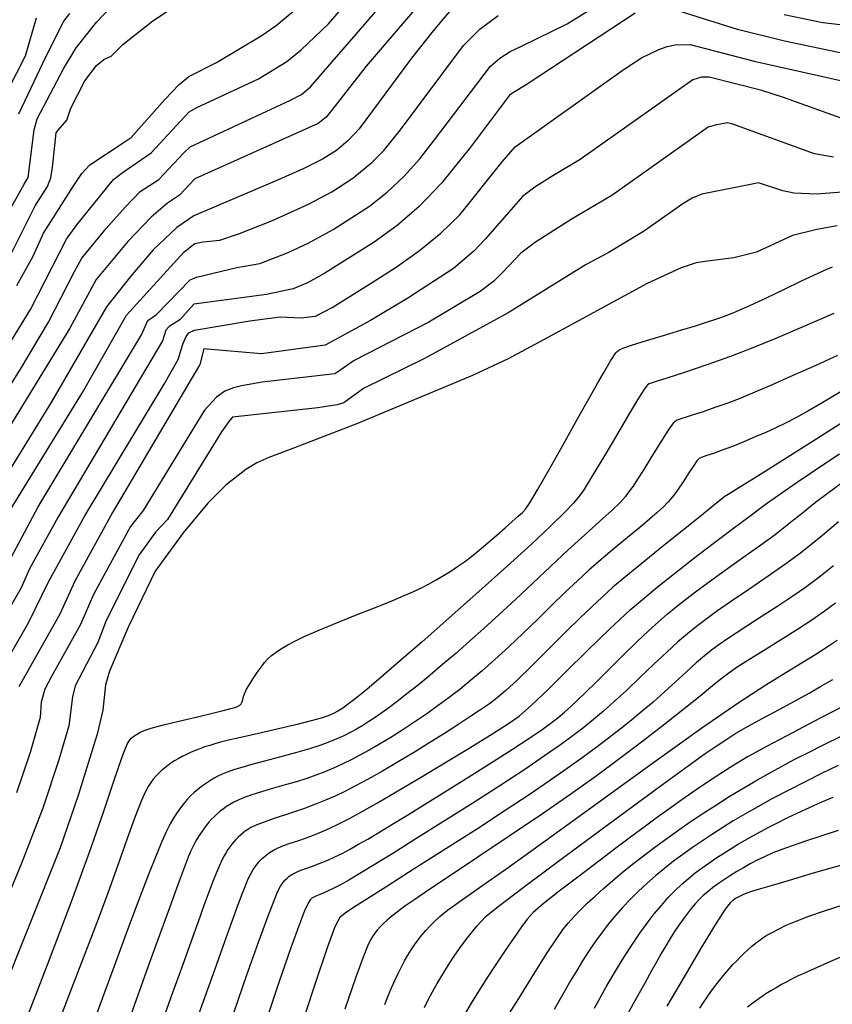
# Model space of a CAD drawing. Units: inches. Extents: x 345132 to 351295, y 6298520 to 6306475.
# Drawn here: x 348523 to 348643, y 6300442 to 6300588 of the extents above; entities that cross this region are included whole.
import ezdxf

# ---------------------------------------------------------------- set-up
doc = ezdxf.new("R2010")
doc.units = ezdxf.units.IN
doc.header["$MEASUREMENT"] = 0
doc.layers.add('INDICE', color=7, linetype='Continuous', lineweight=30, true_color=0xa83800)
doc.layers.add('INTERMEDIA', color=7, linetype='Continuous', lineweight=30, true_color=0xa83800)

msp = doc.modelspace()

# ---------------------------------------------------------------- linework, layer by layer
at = {"layer": 'INDICE'}
for points, elevation in [([(348584.11, 6300592.49), (348574.03, 6300580.7), (348568.94, 6300574.13), (348568.13, 6300573.16), (348566.97, 6300572.21), (348548.77, 6300564.03), (348546.5, 6300561.66), (348544.73, 6300560.46), (348542.29, 6300558.38), (348538.84, 6300554.82), (348534.17, 6300549.18), (348530.31, 6300542.02), (348513.15, 6300514.08)], 720), ([(348520.89, 6300558.51), (348523.57, 6300563.26), (348524.16, 6300564.27), (348525.05, 6300571.27), (348525.46, 6300572.91), (348529.35, 6300580.29), (348531.22, 6300583.4), (348534.26, 6300587.23), (348539.23, 6300592.5)], 730), ([(348517.42, 6300486.75), (348524.24, 6300498.62), (348527.15, 6300504.56), (348532.5, 6300514.3), (348544.2, 6300533.72), (348546.31, 6300537.38), (348546.98, 6300539.64), (348547.46, 6300540.8), (348547.87, 6300541.3), (348548.68, 6300541.72), (348556.87, 6300543.1), (348561.34, 6300543.66), (348564.38, 6300543.51), (348566.55, 6300543.78), (348569, 6300545.06), (348575.06, 6300548.84), (348578.48, 6300551.03), (348581.94, 6300553.47), (348585.07, 6300556.05), (348587.86, 6300558.76), (348594.12, 6300566.54), (348596.03, 6300568.8), (348611.99, 6300580.13), (348614.69, 6300581.9), (348617.27, 6300583.17), (348618.5, 6300583.58), (348619.68, 6300583.84), (348621.9, 6300583.9), (348631.35, 6300581.45), (348650.05, 6300577.26)], 710), ([(348523.97, 6300440.12), (348527.29, 6300448.79), (348530.54, 6300457.37), (348533.19, 6300464.66), (348535.21, 6300470.42), (348536.66, 6300474.66), (348537.6, 6300477.44), (348538.18, 6300479.11), (348538.54, 6300480.08), (348538.82, 6300480.7), (348539.08, 6300481.13), (348539.37, 6300481.45), (348539.72, 6300481.75), (348540.14, 6300482.03), (348540.65, 6300482.31), (348541.29, 6300482.59), (348542.29, 6300482.93), (348543.95, 6300483.39), (348546.39, 6300483.99), (348549.13, 6300484.64), (348551.54, 6300485.2), (348553.15, 6300485.59), (348554.08, 6300485.84), (348554.64, 6300486), (348555.05, 6300486.16), (348555.37, 6300486.33), (348555.59, 6300486.55), (348555.73, 6300486.84), (348555.82, 6300487.2), (348555.94, 6300487.63), (348556.12, 6300488.12), (348556.4, 6300488.71), (348556.8, 6300489.42), (348557.34, 6300490.27), (348557.94, 6300491.16), (348558.53, 6300491.97), (348559.04, 6300492.63), (348559.52, 6300493.17), (348560.07, 6300493.66), (348560.75, 6300494.17), (348561.55, 6300494.69), (348562.46, 6300495.24), (348563.49, 6300495.81), (348564.88, 6300496.49), (348566.94, 6300497.39), (348569.79, 6300498.56), (348572.98, 6300499.83), (348575.89, 6300500.98), (348578.07, 6300501.86), (348579.65, 6300502.52), (348580.91, 6300503.08), (348582.1, 6300503.64), (348583.25, 6300504.22), (348584.37, 6300504.84), (348585.46, 6300505.47), (348586.52, 6300506.12), (348587.54, 6300506.8), (348588.54, 6300507.51), (348589.58, 6300508.3), (348590.72, 6300509.22), (348592, 6300510.3), (348593.33, 6300511.45), (348594.57, 6300512.54), (348595.62, 6300513.47), (348596.47, 6300514.23), (348597.1, 6300514.8), (348597.59, 6300515.3), (348598.23, 6300516.21), (348599.36, 6300518.12), (348601.21, 6300521.37), (348603.42, 6300525.33), (348605.51, 6300529.08), (348607.11, 6300531.94), (348608.25, 6300533.95), (348609.06, 6300535.36), (348609.68, 6300536.4), (348610.14, 6300537.16), (348610.48, 6300537.7), (348610.73, 6300538.08), (348610.92, 6300538.34), (348611.09, 6300538.55), (348611.33, 6300538.75), (348611.92, 6300539.04), (348613.22, 6300539.5), (348615.41, 6300540.19), (348618.08, 6300540.98), (348620.64, 6300541.74), (348622.68, 6300542.36), (348624.28, 6300542.87), (348625.67, 6300543.33), (348627.08, 6300543.84), (348628.69, 6300544.48), (348630.69, 6300545.35), (348633.17, 6300546.5), (348635.82, 6300547.76), (348638.24, 6300548.93), (348640.14, 6300549.84), (348641.62, 6300550.53), (348642.87, 6300551.08)], 700), ([(348548.35, 6300437.98), (348550.01, 6300442.62), (348551.68, 6300447.29), (348553.17, 6300451.43), (348554.32, 6300454.62), (348555.16, 6300456.94), (348555.78, 6300458.61), (348556.26, 6300459.82), (348556.64, 6300460.71), (348557, 6300461.43), (348557.38, 6300462.07), (348557.78, 6300462.67), (348558.22, 6300463.22), (348558.7, 6300463.72), (348559.21, 6300464.17), (348559.76, 6300464.58), (348560.35, 6300464.95), (348561.03, 6300465.29), (348561.85, 6300465.62), (348562.84, 6300465.97), (348563.95, 6300466.34), (348565.11, 6300466.73), (348566.26, 6300467.16), (348567.44, 6300467.65), (348568.67, 6300468.2), (348570.01, 6300468.84), (348571.57, 6300469.63), (348573.44, 6300470.64), (348575.72, 6300471.92), (348578.49, 6300473.53), (348581.82, 6300475.5), (348585.66, 6300477.82), (348589.5, 6300480.16), (348592.72, 6300482.14), (348594.93, 6300483.53), (348596.61, 6300484.73), (348598.46, 6300486.33), (348600.96, 6300488.71), (348603.79, 6300491.49), (348606.42, 6300494.1), (348608.45, 6300496.1), (348610.04, 6300497.64), (348611.47, 6300499), (348613.03, 6300500.41), (348614.83, 6300501.97), (348616.99, 6300503.76), (348619.55, 6300505.8), (348622.37, 6300507.99), (348625.26, 6300510.2), (348628.07, 6300512.33), (348630.72, 6300514.3), (348633.16, 6300516.1), (348635.4, 6300517.69), (348637.52, 6300519.16), (348639.62, 6300520.59), (348641.78, 6300522.03), (348643.94, 6300523.44)], 690), ([(348576.78, 6300442.13), (348577.3, 6300443.45), (348577.79, 6300444.62), (348578.28, 6300445.71), (348578.76, 6300446.73), (348579.24, 6300447.7), (348579.71, 6300448.59), (348580.19, 6300449.43), (348580.68, 6300450.22), (348581.18, 6300450.97), (348581.7, 6300451.69), (348582.25, 6300452.39), (348582.84, 6300453.07), (348583.47, 6300453.75), (348584.14, 6300454.42), (348584.92, 6300455.13), (348586.06, 6300456.06), (348587.91, 6300457.42), (348590.79, 6300459.44), (348594.99, 6300462.4), (348600.82, 6300466.56), (348608.28, 6300471.96), (348616.33, 6300477.79), (348623.61, 6300482.99), (348629.11, 6300486.77), (348633.07, 6300489.34), (348636.02, 6300491.16), (348638.42, 6300492.64), (348640.43, 6300493.89), (348642.11, 6300494.96), (348643.57, 6300495.93)], 680), ([(348607.73, 6300441.6), (348609.5, 6300444.75), (348610.98, 6300447.3), (348612.23, 6300449.34), (348613.36, 6300451.08), (348614.45, 6300452.67), (348615.53, 6300454.15), (348616.58, 6300455.52), (348617.63, 6300456.78), (348618.65, 6300457.93), (348619.66, 6300458.97), (348620.65, 6300459.91), (348621.64, 6300460.77), (348622.63, 6300461.57), (348623.63, 6300462.32), (348624.64, 6300463.04), (348625.67, 6300463.74), (348626.72, 6300464.42), (348627.79, 6300465.1), (348628.88, 6300465.76), (348630, 6300466.42), (348631.13, 6300467.07), (348632.29, 6300467.71), (348633.48, 6300468.34), (348634.76, 6300468.99), (348636.18, 6300469.69), (348637.77, 6300470.45), (348639.49, 6300471.23), (348641.24, 6300472.01), (348642.97, 6300472.74)], 670)]:
    msp.add_lwpolyline(points, dxfattribs=dict(at, elevation=elevation))
at = {"layer": 'INTERMEDIA'}
for points, elevation in [([(348508.86, 6300519.34), (348524.5, 6300544.75), (348529.78, 6300555.13), (348531.34, 6300557.24), (348536.74, 6300563.94), (348538, 6300564.94), (348542.3, 6300567.88), (348547.89, 6300573.94), (348548.95, 6300574.52), (348558.16, 6300578.83), (348562.35, 6300581.38), (348564.47, 6300583.09), (348568.46, 6300586.96), (348577.25, 6300597.08)], 724), ([(348506.69, 6300510.03), (348522.99, 6300535.96), (348527.15, 6300542.9), (348530.97, 6300550.38), (348532.08, 6300552.32), (348535.67, 6300556.73), (348538.46, 6300559.86), (348540.68, 6300562.16), (348543.42, 6300563.97), (348547.14, 6300567.91), (348548.06, 6300568.79), (348562.89, 6300575.65), (348564.5, 6300576.52), (348565.84, 6300577.62), (348579.95, 6300594)], 722), ([(348587.62, 6300590.27), (348583.92, 6300585.92), (348580.74, 6300581.87), (348573.02, 6300571.42), (348571.41, 6300569.7), (348569.65, 6300568.25), (348567.59, 6300566.96), (348564.62, 6300565.48), (348560.59, 6300563.71), (348548.61, 6300558.6), (348546.07, 6300556.86), (348542.59, 6300553.56), (348539.25, 6300549.65), (348535.71, 6300545.15), (348527.58, 6300531.12), (348515.92, 6300512.23)], 718), ([(348512.65, 6300536.63), (348516.58, 6300543.23), (348518.72, 6300547.27), (348525.16, 6300560.06), (348527, 6300562.92), (348527.47, 6300564.2), (348527.74, 6300565.73), (348528.26, 6300570.84), (348528.57, 6300571.24), (348529.85, 6300572.72), (348530.42, 6300574.51), (348532.52, 6300578.54), (348534.25, 6300580.8), (348535.32, 6300581.68), (348536.42, 6300582.17), (348538.1, 6300583.91), (348542.55, 6300587.39), (348545.43, 6300589.3)], 728), ([(348519.99, 6300505.12), (348525.64, 6300515.64), (348540.87, 6300541), (348541.83, 6300543.12), (348543.08, 6300544.01), (348548.05, 6300549.16), (348549, 6300549.56), (348554.93, 6300550.97), (348558.34, 6300551.57), (348562.54, 6300553.18), (348565.59, 6300554.62), (348569.15, 6300556.58), (348574.52, 6300560), (348577.14, 6300562.08), (348579.62, 6300564.42), (348581.96, 6300567), (348584.13, 6300569.79), (348592.4, 6300580.71), (348593.77, 6300581.88), (348595.3, 6300582.86), (348597, 6300583.66), (348603.74, 6300586.93), (348608.94, 6300590.17)], 714), ([(348522.48, 6300548.33), (348524.89, 6300552.63), (348526.43, 6300556.02), (348530.77, 6300562.92), (348532.08, 6300564.83), (348533.23, 6300566.14), (348538.03, 6300569.27), (348539.34, 6300570.16), (348544.32, 6300575.76), (348546.43, 6300577.98), (348547.84, 6300579.15), (348551.94, 6300581.22), (348558.53, 6300585.17), (348560.76, 6300586.7), (348564.02, 6300589.41)], 726), ([(348675.94, 6300588.93), (348668.45, 6300587.09), (348657.26, 6300583.79), (348652.58, 6300582.49), (348650.63, 6300582.03), (348649.44, 6300581.89), (348644.72, 6300582.53), (348635.82, 6300584.36), (348628.85, 6300586.09), (348620.26, 6300588.82)], 712), ([(348613.78, 6300588.52), (348597.66, 6300577.93), (348595.82, 6300576.81), (348595.22, 6300576.42), (348589.45, 6300568.73), (348585.18, 6300563.4), (348581.89, 6300559.97), (348578.64, 6300557.16), (348575.22, 6300554.68), (348567.94, 6300550.15), (348565.4, 6300548.72), (348563.26, 6300547.82), (348559.34, 6300546.97), (348549.74, 6300545.68), (348548.58, 6300545.55), (348546.55, 6300543.26), (348544.96, 6300542.27), (348544.45, 6300541.72), (348543.99, 6300540.12), (348528.54, 6300514.06), (348524.33, 6300506.48), (348523.1, 6300503.66), (348512.72, 6300485.6)], 712), ([(348521.15, 6300577.08), (348523.73, 6300582.23), (348525.36, 6300587.8)], 734), ([(348521.5, 6300515.15), (348532.14, 6300532.49), (348538.68, 6300543.94), (348547.16, 6300553.27), (348548.73, 6300554.5), (348550, 6300554.73), (348552.45, 6300555.02), (348555.33, 6300555.97), (348560.23, 6300557.9), (348565.51, 6300560.29), (348568.99, 6300562.15), (348572.08, 6300564.13), (348574.9, 6300566.46), (348576.65, 6300568.25), (348579.1, 6300571.27), (348588.42, 6300583.76), (348590.82, 6300586.13), (348593.54, 6300588.15)], 716), ([(348522.75, 6300573.65), (348526.73, 6300582.06), (348529.42, 6300587.35), (348530.31, 6300588.46)], 732), ([(348635.75, 6300588.3), (348641.45, 6300587.15), (348646.12, 6300586.61), (348648.89, 6300586.66), (348652.15, 6300587.19), (348656.61, 6300588.28)], 714), ([(348645.4, 6300572.55), (348635.66, 6300576.04), (348632.44, 6300577.09), (348624.7, 6300579.04), (348623.55, 6300579.08), (348622.27, 6300578.66), (348605.65, 6300566.89), (348601.36, 6300564.34), (348598.94, 6300562.83), (348597.14, 6300561.47), (348591.64, 6300555.19), (348589.93, 6300553.38), (348586.94, 6300550.81), (348580.22, 6300546.42), (348574.7, 6300543.16), (348568, 6300539.49), (348558.61, 6300538.23), (348550.59, 6300538.92), (348550.08, 6300538.96), (348549.49, 6300536.64), (348536.57, 6300514.77), (348531.02, 6300504.65), (348528.81, 6300499.76), (348522.75, 6300489.07)], 708), ([(348643.02, 6300567.24), (348640.25, 6300567.74), (348628.2, 6300572.12), (348627.4, 6300572.33), (348625.59, 6300571.97), (348624.52, 6300571.67), (348610.3, 6300561.57), (348604.45, 6300558.17), (348599.04, 6300554.71), (348596.87, 6300553.07), (348594.15, 6300550.21), (348592.9, 6300548.95), (348590.87, 6300547.4), (348583.29, 6300542.91), (348572.28, 6300537.22), (348570.16, 6300535.75), (348569.42, 6300535.27), (348558.68, 6300534.01), (348555.64, 6300533.5), (348554.44, 6300533.21), (348553.2, 6300532.69), (348551.97, 6300531.82), (348550.18, 6300529.88), (348541.13, 6300515.1), (348539.26, 6300512.73), (348533.81, 6300502.69), (348531.86, 6300498.24), (348527.61, 6300490.59), (348526.62, 6300488.71), (348526.07, 6300486.78), (348525.89, 6300484.54), (348524.43, 6300479.35), (348522.43, 6300473.42)], 706), ([(348644.95, 6300562.13), (348640.53, 6300561.78), (348637.19, 6300561.92), (348635.56, 6300562.27), (348631.98, 6300563.46), (348631.3, 6300563.31), (348623.62, 6300561.79), (348622.19, 6300561.21), (348620.79, 6300560.34), (348614.98, 6300556.27), (348609.79, 6300553.11), (348606.54, 6300551.41), (348595.03, 6300544.29), (348582.77, 6300537.6), (348573.65, 6300533.1), (348570.74, 6300530.99), (348569.76, 6300530.68), (348566.9, 6300530.26), (348554.3, 6300528.87), (348553.75, 6300528.23), (348552.69, 6300526.68), (348544.72, 6300513.76), (348542.96, 6300511.89), (348540.52, 6300508.55), (348535.66, 6300498.86), (348534.42, 6300495.61), (348531.1, 6300489.22), (348530.71, 6300487.59), (348530.15, 6300483.31), (348528.66, 6300478.26), (348526.29, 6300471.16), (348523.12, 6300462.88), (348516.8, 6300447.74)], 704), ([(348643.59, 6300557.13), (348640.58, 6300556.59), (348637, 6300555.67), (348631.66, 6300553.22), (348628.32, 6300552.39), (348624.46, 6300551.91), (348622.76, 6300551.67), (348620.53, 6300550.91), (348615.52, 6300548.59), (348600.33, 6300540.33), (348595.01, 6300537.48), (348589.73, 6300535), (348572.74, 6300527.92), (348563.46, 6300524.33), (348559.65, 6300522.91), (348557.92, 6300522.11), (348556.3, 6300521.15), (348553.34, 6300518.84), (348550.68, 6300516.18), (348547.04, 6300511.78), (348542.89, 6300506.13), (348538.94, 6300497.96), (348536.17, 6300491.35), (348535.56, 6300489.37), (348535.16, 6300485.59), (348534.35, 6300482.05), (348531.53, 6300473), (348528.87, 6300465.27), (348519.84, 6300442.84)], 702), ([(348643.09, 6300544.16), (348638.4, 6300542.14), (348634.51, 6300540.47), (348631.13, 6300539.08), (348627.83, 6300537.82), (348624.34, 6300536.59), (348621.03, 6300535.48), (348618.42, 6300534.63), (348616.86, 6300534.13), (348616.12, 6300533.89), (348615.81, 6300533.78), (348615.57, 6300533.63), (348615.13, 6300533.06), (348614.24, 6300531.66), (348612.76, 6300529.2), (348610.98, 6300526.17), (348609.27, 6300523.25), (348607.92, 6300521), (348606.93, 6300519.36), (348606.16, 6300518.16), (348605.5, 6300517.19), (348604.66, 6300516.17), (348603.33, 6300514.78), (348601.27, 6300512.78), (348598.44, 6300510.14), (348594.88, 6300506.89), (348590.69, 6300503.13), (348586.31, 6300499.24), (348582.24, 6300495.65), (348578.88, 6300492.72), (348576.23, 6300490.44), (348574.18, 6300488.72), (348572.62, 6300487.45), (348571.46, 6300486.54), (348570.58, 6300485.91), (348569.88, 6300485.45), (348569.21, 6300485.1), (348568.43, 6300484.79), (348567.39, 6300484.44), (348565.93, 6300484.01), (348563.85, 6300483.48), (348561.1, 6300482.84), (348558.13, 6300482.17), (348555.53, 6300481.58), (348553.72, 6300481.17), (348552.55, 6300480.88), (348551.71, 6300480.64), (348550.94, 6300480.41), (348550.2, 6300480.17), (348549.48, 6300479.91), (348548.79, 6300479.64), (348548.13, 6300479.36), (348547.5, 6300479.07), (348546.89, 6300478.76), (348546.31, 6300478.44), (348545.75, 6300478.11), (348545.22, 6300477.77), (348544.72, 6300477.41), (348544.25, 6300477.04), (348543.8, 6300476.66), (348543.38, 6300476.27), (348542.98, 6300475.86), (348542.61, 6300475.44), (348542.24, 6300474.94), (348541.86, 6300474.33), (348541.41, 6300473.5), (348540.81, 6300472.15), (348539.95, 6300469.93), (348538.77, 6300466.64), (348537.38, 6300462.72), (348535.96, 6300458.75), (348534.62, 6300455.16), (348533.33, 6300451.8), (348532, 6300448.37), (348530.58, 6300444.66), (348529.16, 6300440.9)], 698), ([(348643.64, 6300537.97), (348640.43, 6300536.5), (348637.06, 6300535), (348633.97, 6300533.64), (348631.44, 6300532.55), (348629.34, 6300531.69), (348627.44, 6300530.95), (348625.54, 6300530.27), (348623.78, 6300529.67), (348622.32, 6300529.19), (348621.31, 6300528.86), (348620.65, 6300528.66), (348620.21, 6300528.53), (348619.84, 6300528.38), (348619.38, 6300527.96), (348618.64, 6300526.96), (348617.53, 6300525.22), (348616.24, 6300523.12), (348615.03, 6300521.16), (348614.12, 6300519.71), (348613.45, 6300518.7), (348612.89, 6300517.92), (348612.31, 6300517.17), (348611.52, 6300516.29), (348610.31, 6300515.1), (348608.54, 6300513.49), (348606.34, 6300511.51), (348603.85, 6300509.26), (348601.25, 6300506.83), (348598.63, 6300504.35), (348596.08, 6300501.95), (348593.68, 6300499.72), (348591.43, 6300497.68), (348589.29, 6300495.78), (348587.26, 6300493.99), (348585.32, 6300492.33), (348583.47, 6300490.77), (348581.7, 6300489.32), (348580.07, 6300488.02), (348578.63, 6300486.89), (348577.4, 6300485.96), (348576.34, 6300485.2), (348575.38, 6300484.53), (348574.45, 6300483.92), (348573.54, 6300483.35), (348572.63, 6300482.81), (348571.69, 6300482.31), (348570.73, 6300481.83), (348569.72, 6300481.36), (348568.64, 6300480.92), (348567.35, 6300480.45), (348565.69, 6300479.92), (348563.59, 6300479.32), (348561.27, 6300478.69), (348559.05, 6300478.09), (348557.18, 6300477.59), (348555.68, 6300477.16), (348554.48, 6300476.8), (348553.54, 6300476.46), (348552.79, 6300476.15), (348552.13, 6300475.84), (348551.5, 6300475.5), (348550.89, 6300475.14), (348550.3, 6300474.75), (348549.73, 6300474.34), (348549.17, 6300473.91), (348548.64, 6300473.45), (348548.11, 6300472.95), (348547.61, 6300472.42), (348547.11, 6300471.85), (348546.62, 6300471.21), (348546.13, 6300470.51), (348545.64, 6300469.74), (348545.13, 6300468.85), (348544.57, 6300467.73), (348543.89, 6300466.22), (348543.02, 6300464.17), (348541.9, 6300461.35), (348540.44, 6300457.52), (348538.61, 6300452.62), (348536.63, 6300447.26), (348534.78, 6300442.2), (348533.27, 6300438.05)], 696), ([(348644.18, 6300532.65), (348641.46, 6300531.01), (348639.25, 6300529.74), (348637.48, 6300528.77), (348635.95, 6300527.99), (348634.51, 6300527.29), (348633.04, 6300526.62), (348631.49, 6300525.94), (348629.82, 6300525.24), (348628.14, 6300524.56), (348626.61, 6300523.97), (348625.34, 6300523.52), (348624.36, 6300523.19), (348623.67, 6300522.95), (348623.23, 6300522.74), (348622.87, 6300522.4), (348622.41, 6300521.74), (348621.7, 6300520.64), (348620.85, 6300519.33), (348620.02, 6300518.09), (348619.3, 6300517.13), (348618.64, 6300516.37), (348617.92, 6300515.65), (348617.02, 6300514.81), (348615.88, 6300513.81), (348614.43, 6300512.58), (348612.65, 6300511.1), (348610.68, 6300509.49), (348608.74, 6300507.86), (348606.94, 6300506.3), (348605.22, 6300504.72), (348603.43, 6300503.02), (348601.47, 6300501.11), (348599.38, 6300499.05), (348597.23, 6300496.97), (348595.1, 6300494.96), (348593.06, 6300493.09), (348591.16, 6300491.42), (348589.45, 6300489.97), (348587.86, 6300488.68), (348586.3, 6300487.48), (348584.68, 6300486.29), (348583, 6300485.09), (348581.25, 6300483.9), (348579.45, 6300482.72), (348577.67, 6300481.59), (348576, 6300480.57), (348574.5, 6300479.69), (348573.12, 6300478.94), (348571.81, 6300478.26), (348570.51, 6300477.64), (348569.22, 6300477.05), (348567.92, 6300476.51), (348566.62, 6300476.01), (348565.26, 6300475.53), (348563.75, 6300475.05), (348562.08, 6300474.57), (348560.36, 6300474.09), (348558.73, 6300473.62), (348557.33, 6300473.17), (348556.18, 6300472.75), (348555.25, 6300472.36), (348554.52, 6300472.02), (348553.94, 6300471.7), (348553.44, 6300471.38), (348552.97, 6300471.04), (348552.51, 6300470.68), (348552.06, 6300470.3), (348551.63, 6300469.9), (348551.22, 6300469.49), (348550.82, 6300469.05), (348550.44, 6300468.59), (348550.07, 6300468.11), (348549.71, 6300467.61), (348549.37, 6300467.09), (348549.05, 6300466.56), (348548.74, 6300466), (348548.44, 6300465.42), (348548.13, 6300464.75), (348547.78, 6300463.92), (348547.31, 6300462.72), (348546.43, 6300460.36), (348544.8, 6300455.9), (348542.25, 6300448.88), (348539.33, 6300440.78)], 694), ([(348645.05, 6300528.52), (348640.59, 6300525.69), (348635.75, 6300522.6), (348631.63, 6300520), (348629.06, 6300518.41), (348627.71, 6300517.61), (348626.98, 6300517.14), (348626.31, 6300516.62), (348625.29, 6300515.76), (348623.55, 6300514.34), (348620.89, 6300512.21), (348617.76, 6300509.73), (348614.77, 6300507.33), (348612.37, 6300505.36), (348610.48, 6300503.75), (348608.88, 6300502.31), (348607.34, 6300500.87), (348605.65, 6300499.25), (348603.63, 6300497.25), (348601.17, 6300494.81), (348598.6, 6300492.25), (348596.32, 6300490.04), (348594.65, 6300488.49), (348593.39, 6300487.43), (348592.23, 6300486.56), (348590.91, 6300485.64), (348589.36, 6300484.6), (348587.6, 6300483.44), (348585.62, 6300482.17), (348583.46, 6300480.81), (348581.16, 6300479.4), (348578.78, 6300477.98), (348576.46, 6300476.62), (348574.32, 6300475.42), (348572.49, 6300474.43), (348570.9, 6300473.62), (348569.46, 6300472.93), (348568.06, 6300472.31), (348566.56, 6300471.71), (348564.81, 6300471.06), (348562.73, 6300470.35), (348560.61, 6300469.64), (348558.84, 6300469.03), (348557.68, 6300468.59), (348557.01, 6300468.27), (348556.58, 6300468.01), (348556.2, 6300467.74), (348555.84, 6300467.46), (348555.49, 6300467.16), (348555.15, 6300466.84), (348554.82, 6300466.51), (348554.51, 6300466.16), (348554.2, 6300465.8), (348553.91, 6300465.42), (348553.63, 6300465.02), (348553.36, 6300464.61), (348553.07, 6300464.11), (348552.75, 6300463.48), (348552.38, 6300462.67), (348551.93, 6300461.63), (348551.42, 6300460.33), (348550.81, 6300458.72), (348550.09, 6300456.75), (348549.23, 6300454.37), (348548.2, 6300451.48), (348546.91, 6300447.92), (348545.31, 6300443.47), (348543.38, 6300438.14)], 692), ([(348554.55, 6300441.07), (348556.45, 6300446.54), (348558.16, 6300451.36), (348559.53, 6300455.11), (348560.45, 6300457.51), (348561.02, 6300458.86), (348561.4, 6300459.6), (348561.73, 6300460.11), (348562.04, 6300460.5), (348562.36, 6300460.82), (348562.7, 6300461.1), (348563.07, 6300461.35), (348563.46, 6300461.56), (348563.88, 6300461.76), (348564.41, 6300461.97), (348565.14, 6300462.24), (348566.12, 6300462.59), (348567.24, 6300463.02), (348568.38, 6300463.48), (348569.44, 6300463.95), (348570.48, 6300464.47), (348571.58, 6300465.06), (348572.83, 6300465.75), (348574.27, 6300466.58), (348575.92, 6300467.55), (348577.85, 6300468.71), (348580.29, 6300470.2), (348583.46, 6300472.16), (348587.47, 6300474.66), (348591.73, 6300477.33), (348595.5, 6300479.73), (348598.21, 6300481.51), (348600.04, 6300482.76), (348601.33, 6300483.71), (348602.38, 6300484.53), (348603.33, 6300485.32), (348604.25, 6300486.14), (348605.23, 6300487.06), (348606.42, 6300488.2), (348607.94, 6300489.7), (348609.88, 6300491.62), (348612, 6300493.73), (348614.02, 6300495.71), (348615.73, 6300497.32), (348617.18, 6300498.63), (348618.5, 6300499.76), (348619.8, 6300500.85), (348621.18, 6300501.94), (348622.67, 6300503.08), (348624.32, 6300504.32), (348626.14, 6300505.64), (348628.09, 6300507.04), (348630.16, 6300508.49), (348632.29, 6300510), (348634.41, 6300511.56), (348636.46, 6300513.16), (348638.45, 6300514.76), (348640.4, 6300516.3), (348642.31, 6300517.75), (348644.18, 6300519.1)], 688), ([(348643.76, 6300513.4), (348641.47, 6300511.46), (348639.65, 6300509.95), (348637.99, 6300508.64), (348636.01, 6300507.2), (348633.41, 6300505.4), (348630.52, 6300503.44), (348627.85, 6300501.62), (348625.77, 6300500.17), (348624.17, 6300499.01), (348622.82, 6300497.97), (348621.49, 6300496.9), (348620.06, 6300495.68), (348618.42, 6300494.19), (348616.51, 6300492.38), (348614.47, 6300490.42), (348612.47, 6300488.52), (348610.68, 6300486.88), (348609.07, 6300485.46), (348607.6, 6300484.22), (348606.16, 6300483.06), (348604.61, 6300481.87), (348602.74, 6300480.51), (348600.38, 6300478.86), (348597.45, 6300476.87), (348593.91, 6300474.54), (348589.79, 6300471.89), (348585.46, 6300469.15), (348581.39, 6300466.6), (348577.98, 6300464.47), (348575.23, 6300462.77), (348573.1, 6300461.47), (348571.49, 6300460.52), (348570.27, 6300459.83), (348569.29, 6300459.32), (348568.44, 6300458.92), (348567.69, 6300458.6), (348567.09, 6300458.35), (348566.63, 6300458.16), (348566.3, 6300458), (348566.03, 6300457.84), (348565.78, 6300457.62), (348565.46, 6300457.09), (348564.96, 6300456), (348564.2, 6300454.02), (348562.99, 6300450.67), (348561.17, 6300445.39), (348558.69, 6300438.03)], 686), ([(348643.04, 6300506.91), (348641.82, 6300505.92), (348640.49, 6300504.89), (348638.92, 6300503.74), (348637.04, 6300502.44), (348634.84, 6300500.97), (348632.53, 6300499.48), (348630.39, 6300498.11), (348628.65, 6300496.98), (348627.26, 6300496.05), (348626.1, 6300495.25), (348625.05, 6300494.48), (348623.99, 6300493.63), (348622.78, 6300492.59), (348621.32, 6300491.27), (348619.7, 6300489.77), (348618.03, 6300488.25), (348616.41, 6300486.81), (348614.81, 6300485.45), (348613.2, 6300484.13), (348611.55, 6300482.81), (348609.81, 6300481.47), (348607.95, 6300480.07), (348605.94, 6300478.59), (348603.7, 6300476.98), (348601.11, 6300475.17), (348598.09, 6300473.11), (348594.56, 6300470.77), (348590.46, 6300468.09), (348585.81, 6300465.12), (348581.14, 6300462.16), (348577.08, 6300459.59), (348574.12, 6300457.71), (348572.15, 6300456.45), (348570.92, 6300455.65), (348570.15, 6300455.01), (348569.42, 6300453.64), (348568.29, 6300450.5), (348566.44, 6300444.96), (348564.16, 6300438.05)], 684), ([(348643.34, 6300501.39), (348641.66, 6300500.17), (348639.83, 6300498.9), (348637.7, 6300497.5), (348635.23, 6300495.93), (348632.72, 6300494.37), (348630.54, 6300493.02), (348628.96, 6300492.03), (348627.76, 6300491.22), (348626.6, 6300490.34), (348625.17, 6300489.18), (348623.34, 6300487.66), (348621.01, 6300485.78)], 682), ([(348582.65, 6300441.72), (348583.21, 6300442.85), (348583.82, 6300444.01), (348584.52, 6300445.26), (348585.34, 6300446.62), (348586.21, 6300448.01), (348587.06, 6300449.3), (348587.81, 6300450.41), (348588.5, 6300451.36), (348589.14, 6300452.2), (348589.78, 6300452.99), (348590.4, 6300453.73), (348591, 6300454.42), (348591.77, 6300455.18), (348593.52, 6300456.61), (348597.24, 6300459.45), (348603.44, 6300464.07), (348610.74, 6300469.45), (348617.25, 6300474.24), (348621.57, 6300477.39), (348624.1, 6300479.21), (348625.7, 6300480.31), (348627.12, 6300481.25), (348628.64, 6300482.19), (348630.44, 6300483.23), (348632.63, 6300484.43), (348635.02, 6300485.72), (348637.36, 6300486.98), (348639.45, 6300488.13), (348641.29, 6300489.18), (348642.94, 6300490.14)], 678), ([(348621.01, 6300485.78), (348618.15, 6300483.53), (348614.9, 6300481.04), (348611.47, 6300478.46), (348607.98, 6300475.88), (348604.27, 6300473.21), (348600.08, 6300470.29), (348595.32, 6300467.08), (348590.52, 6300463.88), (348586.35, 6300461.12), (348583.3, 6300459.08), (348581.21, 6300457.66), (348579.77, 6300456.65), (348578.68, 6300455.85), (348577.83, 6300455.19), (348577.15, 6300454.62), (348576.58, 6300454.1), (348576.09, 6300453.61), (348575.67, 6300453.15), (348575.32, 6300452.69), (348574.98, 6300452.19), (348574.65, 6300451.6), (348574.24, 6300450.76), (348573.6, 6300449.16), (348572.52, 6300446.19), (348570.9, 6300441.48)], 682), ([(348644.59, 6300486.24), (348640.99, 6300484.37), (348636.97, 6300482.27), (348633.26, 6300480.3), (348630.45, 6300478.75), (348628.34, 6300477.5), (348626.54, 6300476.36), (348624.75, 6300475.18), (348622.91, 6300473.94), (348621.01, 6300472.62), (348619.05, 6300471.23), (348617.07, 6300469.8), (348615.08, 6300468.34), (348613.07, 6300466.85), (348610.89, 6300465.23), (348608.38, 6300463.33), (348605.47, 6300461.12), (348602.56, 6300458.89), (348600.18, 6300457.02), (348598.7, 6300455.74), (348597.79, 6300454.75), (348596.97, 6300453.62), (348595.87, 6300452.03), (348594.55, 6300450.1), (348593.18, 6300448.04), (348591.87, 6300446.06), (348590.66, 6300444.17), (348589.55, 6300442.35), (348588.52, 6300440.59)], 676), ([(348614.99, 6300464.1), (348616.68, 6300465.38), (348618.42, 6300466.66), (348620.21, 6300467.94), (348622.03, 6300469.2), (348623.88, 6300470.44), (348625.75, 6300471.65), (348627.63, 6300472.84), (348629.54, 6300474), (348631.46, 6300475.13), (348633.4, 6300476.23), (348635.36, 6300477.31), (348637.32, 6300478.35), (348639.33, 6300479.38), (348641.57, 6300480.5), (348644.29, 6300481.84)], 674), ([(348643.73, 6300477.42), (348641.39, 6300476.29), (348638.94, 6300475.08), (348636.46, 6300473.81), (348634.05, 6300472.55), (348631.85, 6300471.35), (348629.93, 6300470.26), (348628.24, 6300469.26), (348626.68, 6300468.29), (348625.16, 6300467.32), (348623.68, 6300466.34), (348622.23, 6300465.34), (348620.81, 6300464.32), (348619.43, 6300463.29), (348618.08, 6300462.23), (348616.77, 6300461.15), (348615.5, 6300460.04), (348614.27, 6300458.9), (348613.09, 6300457.72), (348611.94, 6300456.51), (348610.84, 6300455.27), (348609.78, 6300453.99), (348608.77, 6300452.68), (348607.8, 6300451.34), (348606.86, 6300449.97), (348605.98, 6300448.58), (348605.13, 6300447.19), (348604.28, 6300445.73), (348603.25, 6300443.92), (348601.81, 6300441.39)], 672), ([(348643.71, 6300467.82), (348639.07, 6300466.32), (348635.97, 6300465.25), (348634.08, 6300464.52), (348632.84, 6300463.97), (348631.75, 6300463.44), (348630.72, 6300462.9), (348629.73, 6300462.35), (348628.77, 6300461.79), (348627.84, 6300461.22), (348626.94, 6300460.63), (348626.07, 6300460.03), (348625.24, 6300459.42), (348624.49, 6300458.81), (348623.82, 6300458.23), (348623.22, 6300457.63), (348622.63, 6300457), (348622.04, 6300456.31), (348621.44, 6300455.56), (348620.83, 6300454.74), (348620.21, 6300453.86), (348619.57, 6300452.91), (348618.93, 6300451.9), (348618.28, 6300450.82), (348617.61, 6300449.69), (348616.94, 6300448.52), (348616.22, 6300447.22), (348615.17, 6300445.31), (348613.48, 6300442.24), (348610.99, 6300437.74)], 668), ([(348594.54, 6300439.78), (348596.56, 6300443.05), (348598.79, 6300446.64), (348600.78, 6300449.79), (348602.18, 6300451.92), (348603.12, 6300453.25), (348603.9, 6300454.2), (348604.73, 6300455.12), (348605.66, 6300456.09), (348606.69, 6300457.11), (348607.83, 6300458.17), (348609.06, 6300459.28), (348610.4, 6300460.42), (348611.84, 6300461.62), (348613.37, 6300462.85), (348614.99, 6300464.1)], 674), ([(348644.78, 6300462.88), (348640.06, 6300461.52), (348636.48, 6300460.48), (348633.96, 6300459.74), (348632.24, 6300459.23), (348631.07, 6300458.86), (348630.26, 6300458.58), (348629.67, 6300458.34), (348629.15, 6300458.09), (348628.67, 6300457.83), (348628.24, 6300457.55), (348627.79, 6300457.18), (348627.07, 6300456.23), (348625.72, 6300454.15), (348623.57, 6300450.61), (348620.98, 6300446.24), (348618.45, 6300441.93)], 666), ([(348623.29, 6300441.61), (348623.84, 6300442.44), (348624.38, 6300443.23), (348624.93, 6300444), (348625.47, 6300444.74), (348626.02, 6300445.45), (348626.56, 6300446.14), (348627.11, 6300446.8), (348627.66, 6300447.43), (348628.2, 6300448.04), (348628.75, 6300448.62), (348629.3, 6300449.18), (348629.84, 6300449.71), (348630.39, 6300450.22), (348630.94, 6300450.7), (348631.49, 6300451.15), (348632.04, 6300451.57), (348632.6, 6300451.97), (348633.22, 6300452.37), (348633.97, 6300452.8), (348634.9, 6300453.29), (348636.07, 6300453.84), (348637.55, 6300454.47), (348639.41, 6300455.18), (348641.72, 6300456), (348644.6, 6300456.94)], 664), ([(348646.29, 6300450.06), (348642.61, 6300448.49), (348640.18, 6300447.44), (348638.74, 6300446.8), (348637.8, 6300446.36), (348636.96, 6300445.94), (348636.14, 6300445.51), (348635.34, 6300445.08), (348634.56, 6300444.63), (348633.81, 6300444.18), (348633.07, 6300443.72), (348632.36, 6300443.24), (348631.66, 6300442.76), (348630.99, 6300442.27), (348630.34, 6300441.77)], 662)]:
    msp.add_lwpolyline(points, dxfattribs=dict(at, elevation=elevation))

doc.saveas('drawing.dxf')
